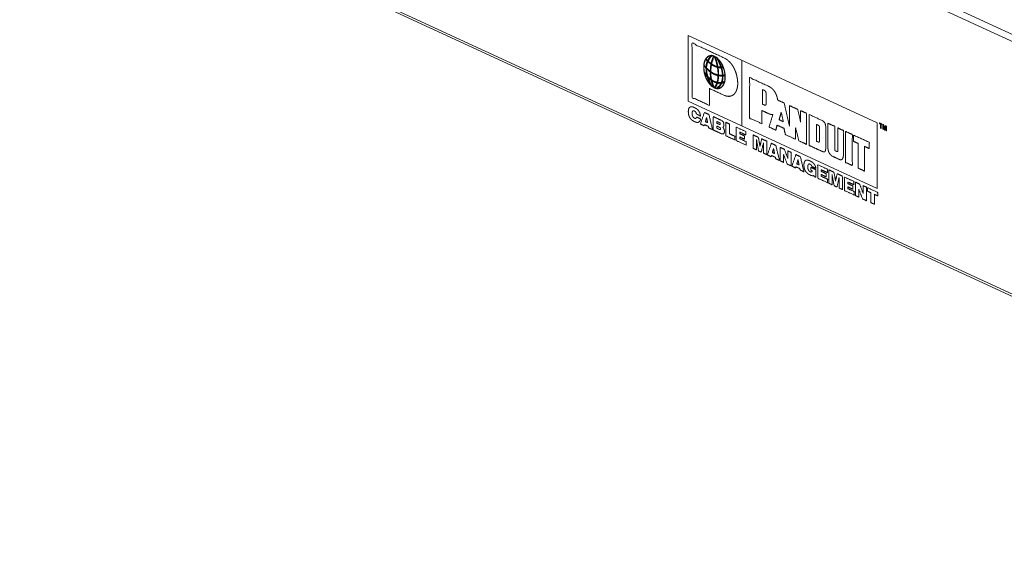
# Model space of a CAD drawing. Units: inches. Extents: x 1.14 to 8.21, y 1.59 to 7.01.
# Drawn here: x 2.59 to 3.97, y 1.59 to 2.33 of the extents above; entities that cross this region are included whole.
import ezdxf

# ---------------------------------------------------------------- set-up
doc = ezdxf.new("R2010")
doc.units = ezdxf.units.IN
doc.header["$MEASUREMENT"] = 0
doc.layers.add('1', color=7, linetype='Continuous', true_color=0xffffff)

msp = doc.modelspace()

# ---------------------------------------------------------------- linework, layer by layer
at = {"layer": '1', "color": 7, "linetype": 'Continuous', "lineweight": 13}
for p, q in [((4.7357, 1.9493), (2.5896, 2.9393)), ((4.7429, 1.9562), (2.5968, 2.9462)), ((4.7357, 1.5941), (2.5896, 2.5841)), ((2.5917, 2.5801), (4.7379, 1.5901)), ((3.5296, 2.2116), (3.5296, 2.304)), ((3.7957, 2.1813), (3.5296, 2.304)), ((3.6053, 2.2694), (3.6053, 2.1767)), ((3.7957, 2.0889), (3.5296, 2.2116)), ((3.5296, 2.2114), (3.5296, 2.2114)), ((3.7957, 2.1813), (3.7957, 2.0889))]:
    msp.add_line(p, q, dxfattribs=at)
for points, knots in [([(3.5596, 2.2295), (3.5808, 2.2197), (3.5828, 2.219), (3.5846, 2.2186), (3.5863, 2.2185), (3.5872, 2.2184), (3.588, 2.2185), (3.5897, 2.2189), (3.5904, 2.219), (3.5912, 2.2193), (3.5925, 2.2202), (3.5932, 2.2205), (3.5939, 2.221), (3.5951, 2.2222), (3.5956, 2.223), (3.5961, 2.2237), (3.5971, 2.2254), (3.5979, 2.2273), (3.5985, 2.2293), (3.5987, 2.2305), (3.5991, 2.2316), (3.5992, 2.2329), (3.5994, 2.2342), (3.5995, 2.2356), (3.5995, 2.2369), (3.5993, 2.24), (3.599, 2.2429), (3.5987, 2.2443), (3.5984, 2.2456), (3.5982, 2.247), (3.5979, 2.2485), (3.5971, 2.2511), (3.5962, 2.2536), (3.5956, 2.2548), (3.5952, 2.256), (3.5946, 2.2573), (3.594, 2.2584), (3.5934, 2.2596), (3.5928, 2.2607), (3.5921, 2.2617), (3.5914, 2.2628), (3.5908, 2.2638), (3.59, 2.2646), (3.5892, 2.2656), (3.5884, 2.2665), (3.5868, 2.268), (3.5859, 2.2689), (3.585, 2.2697), (3.584, 2.2703), (3.5831, 2.2709), (3.5811, 2.2721), (3.5354, 2.2932), (3.5354, 2.2169), (3.5596, 2.2057), (3.5596, 2.2295), (3.5596, 2.2295)], [0, 0, 0.085303, 0.093112, 0.099712, 0.106229, 0.109488, 0.112366, 0.1186, 0.121479, 0.124514, 0.130292, 0.133031, 0.136091, 0.142422, 0.145749, 0.149006, 0.156079, 0.163657, 0.171271, 0.175735, 0.18011, 0.184705, 0.189756, 0.194944, 0.199708, 0.210831, 0.221584, 0.226786, 0.231669, 0.236871, 0.242334, 0.252389, 0.262181, 0.267123, 0.271739, 0.276682, 0.28145, 0.286394, 0.291162, 0.295427, 0.300195, 0.304461, 0.308662, 0.313319, 0.31752, 0.325913, 0.330529, 0.334742, 0.339044, 0.342906, 0.351511, 0.535964, 0.815248, 0.913058, 0.999999, 1, 1]), ([(3.5819, 2.2456), (3.5819, 2.247), (3.5818, 2.2484), (3.5816, 2.2499), (3.5814, 2.2514), (3.5811, 2.2529), (3.5808, 2.2543), (3.5804, 2.2558), (3.58, 2.2573), (3.5795, 2.2587), (3.5789, 2.2601), (3.5784, 2.2615), (3.5777, 2.2629), (3.577, 2.2642), (3.5763, 2.2654), (3.5755, 2.2667), (3.5747, 2.2678), (3.5739, 2.2689), (3.573, 2.2699), (3.5721, 2.2709), (3.5712, 2.2718), (3.5703, 2.2726), (3.5694, 2.2733), (3.5684, 2.2739), (3.5674, 2.2745), (3.5665, 2.275), (3.5655, 2.2753), (3.5646, 2.2756), (3.5636, 2.2758), (3.5627, 2.2759), (3.5618, 2.2759), (3.5609, 2.2758), (3.56, 2.2756), (3.5591, 2.2754), (3.5583, 2.275), (3.5575, 2.2745), (3.5568, 2.274), (3.5561, 2.2734), (3.5554, 2.2726), (3.5548, 2.2718), (3.5542, 2.271), (3.5537, 2.27), (3.5532, 2.269), (3.5528, 2.2679), (3.5525, 2.2668), (3.5522, 2.2656), (3.5519, 2.2643), (3.5517, 2.263), (3.5516, 2.2617), (3.5516, 2.2603), (3.5516, 2.2589), (3.5516, 2.2574), (3.5517, 2.256), (3.5519, 2.2545), (3.5522, 2.253), (3.5525, 2.2515), (3.5528, 2.25), (3.5532, 2.2486), (3.5537, 2.2471), (3.5542, 2.2457), (3.5548, 2.2443), (3.5554, 2.2429), (3.5561, 2.2416), (3.5568, 2.2403), (3.5575, 2.2391), (3.5583, 2.2379), (3.5591, 2.2368), (3.56, 2.2357), (3.5609, 2.2347), (3.5618, 2.2338), (3.5627, 2.2329), (3.5636, 2.2322), (3.5646, 2.2315), (3.5655, 2.2309), (3.5665, 2.2304), (3.5674, 2.23), (3.5684, 2.2296), (3.5694, 2.2294), (3.5703, 2.2293), (3.5712, 2.2292), (3.5721, 2.2292), (3.573, 2.2294), (3.5739, 2.2296), (3.5747, 2.2299), (3.5755, 2.2303), (3.5763, 2.2309), (3.577, 2.2314), (3.5777, 2.2321), (3.5784, 2.2329), (3.5789, 2.2337), (3.5795, 2.2346), (3.58, 2.2356), (3.5804, 2.2367), (3.5808, 2.2378), (3.5811, 2.239), (3.5814, 2.2402), (3.5816, 2.2415), (3.5818, 2.2428), (3.5819, 2.2442), (3.5819, 2.2456)], [0, 0, 0.011725, 0.023656, 0.035765, 0.048021, 0.060394, 0.072851, 0.085362, 0.097891, 0.110408, 0.122877, 0.135266, 0.147543, 0.159679, 0.171642, 0.183403, 0.194937, 0.206221, 0.217229, 0.227949, 0.238358, 0.24845, 0.258211, 0.267645, 0.276753, 0.285539, 0.294022, 0.302225, 0.310172, 0.3179, 0.325452, 0.332876, 0.340226, 0.347557, 0.354928, 0.362389, 0.369995, 0.37779, 0.38582, 0.394111, 0.402696, 0.411588, 0.420802, 0.430346, 0.440219, 0.450419, 0.460931, 0.471748, 0.482852, 0.494221, 0.505834, 0.517667, 0.52969, 0.541877, 0.554194, 0.566615, 0.579103, 0.591627, 0.604155, 0.61665, 0.629084, 0.64142, 0.653632, 0.665683, 0.677549, 0.6892, 0.700614, 0.711762, 0.722627, 0.733193, 0.743444, 0.753372, 0.76297, 0.772242, 0.781187, 0.789818, 0.798159, 0.806229, 0.814059, 0.821696, 0.829176, 0.83656, 0.843891, 0.851234, 0.858645, 0.866171, 0.873867, 0.881776, 0.889931, 0.898366, 0.907101, 0.916154, 0.925534, 0.935243, 0.945279, 0.955636, 0.966303, 0.977267, 0.988504, 1, 1]), ([(3.5815, 2.2457), (3.5815, 2.2471), (3.5815, 2.2485), (3.5813, 2.25), (3.5811, 2.2514), (3.5808, 2.2529), (3.5805, 2.2543), (3.5801, 2.2557), (3.5797, 2.2572), (3.5792, 2.2586), (3.5787, 2.26), (3.5781, 2.2613), (3.5775, 2.2627), (3.5768, 2.2639), (3.5761, 2.2652), (3.5753, 2.2663), (3.5746, 2.2675), (3.5737, 2.2685), (3.5729, 2.2695), (3.572, 2.2705), (3.5711, 2.2713), (3.5702, 2.2721), (3.5693, 2.2728), (3.5684, 2.2735), (3.5674, 2.274), (3.5665, 2.2745), (3.5656, 2.2748), (3.5646, 2.2751), (3.5637, 2.2753), (3.5628, 2.2754), (3.5619, 2.2754), (3.561, 2.2753), (3.5601, 2.2751), (3.5593, 2.2749), (3.5585, 2.2745), (3.5577, 2.2741), (3.557, 2.2735), (3.5563, 2.2729), (3.5557, 2.2722), (3.5551, 2.2714), (3.5545, 2.2706), (3.554, 2.2696), (3.5535, 2.2686), (3.5531, 2.2676), (3.5528, 2.2665), (3.5525, 2.2653), (3.5522, 2.264), (3.5521, 2.2628), (3.5519, 2.2615), (3.5519, 2.2601), (3.5519, 2.2587), (3.5519, 2.2573), (3.5521, 2.2559), (3.5522, 2.2544), (3.5525, 2.253), (3.5528, 2.2515), (3.5531, 2.2501), (3.5535, 2.2487), (3.554, 2.2472), (3.5545, 2.2458), (3.5551, 2.2445), (3.5557, 2.2431), (3.5563, 2.2418), (3.557, 2.2406), (3.5577, 2.2394), (3.5585, 2.2382), (3.5593, 2.2371), (3.5601, 2.2361), (3.561, 2.2351), (3.5619, 2.2342), (3.5628, 2.2334), (3.5637, 2.2326), (3.5646, 2.232), (3.5656, 2.2314), (3.5665, 2.2309), (3.5674, 2.2305), (3.5684, 2.2301), (3.5693, 2.2299), (3.5702, 2.2298), (3.5711, 2.2297), (3.572, 2.2298), (3.5729, 2.2299), (3.5737, 2.2301), (3.5746, 2.2304), (3.5753, 2.2308), (3.5761, 2.2313), (3.5768, 2.2319), (3.5775, 2.2326), (3.5781, 2.2333), (3.5787, 2.2341), (3.5792, 2.235), (3.5797, 2.236), (3.5801, 2.237), (3.5805, 2.2381), (3.5808, 2.2393), (3.5811, 2.2405), (3.5813, 2.2417), (3.5815, 2.243), (3.5815, 2.2443), (3.5815, 2.2457)], [0, 0, 0.011726, 0.023657, 0.035766, 0.048022, 0.060395, 0.072852, 0.085363, 0.097893, 0.110409, 0.122878, 0.135268, 0.147545, 0.159679, 0.171642, 0.183404, 0.194939, 0.206222, 0.217232, 0.227949, 0.23836, 0.248449, 0.258212, 0.267648, 0.276755, 0.28554, 0.294025, 0.302226, 0.31017, 0.317899, 0.325453, 0.332879, 0.340226, 0.347559, 0.354927, 0.362389, 0.369996, 0.377793, 0.385821, 0.394112, 0.402697, 0.411588, 0.420804, 0.430348, 0.440221, 0.450418, 0.460933, 0.471749, 0.482853, 0.494223, 0.505835, 0.517668, 0.529691, 0.541877, 0.554196, 0.566615, 0.579104, 0.591627, 0.604155, 0.61665, 0.629084, 0.641421, 0.653632, 0.665685, 0.67755, 0.689202, 0.700613, 0.711764, 0.722627, 0.733193, 0.743446, 0.753374, 0.76297, 0.77224, 0.781187, 0.789818, 0.798158, 0.806229, 0.814062, 0.821695, 0.829178, 0.836558, 0.843894, 0.851234, 0.858645, 0.866171, 0.873868, 0.881776, 0.889932, 0.898367, 0.907103, 0.916156, 0.925534, 0.935243, 0.945279, 0.955637, 0.966304, 0.977267, 0.988506, 1, 1]), ([(3.5625, 2.2754), (3.5624, 2.2747), (3.5607, 2.2727), (3.5588, 2.2697), (3.5568, 2.2653), (3.5564, 2.2641), (3.5561, 2.2628), (3.5556, 2.2596), (3.5556, 2.256), (3.556, 2.2522), (3.5563, 2.2502), (3.5569, 2.2483), (3.5583, 2.2436), (3.5603, 2.2386), (3.5632, 2.2331), (3.5626, 2.2325), (3.5597, 2.2381), (3.5576, 2.2433), (3.5562, 2.248), (3.5555, 2.2504), (3.5552, 2.2523), (3.5549, 2.2564), (3.5549, 2.26), (3.5553, 2.2634), (3.5556, 2.2647), (3.5561, 2.2663), (3.5581, 2.2707), (3.5602, 2.2738), (3.5619, 2.2758), (3.5626, 2.2763), (3.5625, 2.2754)], [0, 0, 0.009448, 0.036751, 0.074448, 0.125651, 0.138206, 0.15241, 0.186464, 0.224054, 0.26511, 0.285813, 0.306422, 0.358368, 0.414777, 0.480533, 0.488788, 0.554542, 0.61347, 0.665414, 0.69179, 0.71249, 0.755251, 0.792843, 0.828589, 0.842793, 0.860078, 0.911282, 0.950604, 0.977907, 0.987355, 1, 1]), ([(3.5653, 2.2742), (3.5647, 2.2707), (3.5634, 2.2668), (3.5629, 2.2643), (3.5623, 2.2614), (3.5619, 2.2582), (3.5616, 2.2549), (3.5615, 2.2514), (3.5617, 2.2475), (3.5623, 2.2435), (3.5632, 2.2399), (3.5645, 2.2357), (3.5662, 2.2315), (3.5655, 2.2312), (3.5638, 2.2353), (3.5625, 2.2395), (3.5615, 2.2437), (3.561, 2.2477), (3.5607, 2.2517), (3.5609, 2.2553), (3.5611, 2.2587), (3.5615, 2.262), (3.5621, 2.2648), (3.5626, 2.2673), (3.5641, 2.2715), (3.5655, 2.2752), (3.5653, 2.2742)], [0, 0, 0.042043, 0.08753, 0.115635, 0.147224, 0.182676, 0.218993, 0.257588, 0.299687, 0.343808, 0.385011, 0.4331, 0.482313, 0.490495, 0.539708, 0.587797, 0.635014, 0.679138, 0.723013, 0.761607, 0.799699, 0.835151, 0.866739, 0.894845, 0.943558, 0.987258, 1, 1]), ([(3.5672, 2.2734), (3.5691, 2.27), (3.5705, 2.2651), (3.5718, 2.2588), (3.5723, 2.2554), (3.5726, 2.2518), (3.5726, 2.2482), (3.5724, 2.2446), (3.5719, 2.2409), (3.5709, 2.237), (3.5696, 2.2335), (3.5678, 2.2301), (3.5672, 2.231), (3.5689, 2.2345), (3.5703, 2.2378), (3.5712, 2.2414), (3.5716, 2.2449), (3.5718, 2.2486), (3.5718, 2.252), (3.5715, 2.2556), (3.571, 2.259), (3.5698, 2.2648), (3.5684, 2.2697), (3.5668, 2.274), (3.5672, 2.2734)], [0, 0, 0.049592, 0.105, 0.175008, 0.212873, 0.251809, 0.29068, 0.330282, 0.370755, 0.414815, 0.455011, 0.49677, 0.509427, 0.551187, 0.589737, 0.630617, 0.669335, 0.708937, 0.746042, 0.784979, 0.822844, 0.886873, 0.942282, 0.991873, 1, 1]), ([(3.5699, 2.2299), (3.573, 2.2327), (3.5743, 2.2341), (3.5753, 2.2358), (3.5768, 2.239), (3.5773, 2.2406), (3.5777, 2.2423), (3.578, 2.2457), (3.578, 2.2493), (3.5775, 2.2528), (3.5768, 2.256), (3.5758, 2.2594), (3.5747, 2.2624), (3.5725, 2.2675), (3.5714, 2.2696), (3.5706, 2.2711), (3.5698, 2.2724), (3.5704, 2.273), (3.5712, 2.2717), (3.5719, 2.2702), (3.573, 2.268), (3.5753, 2.2629), (3.5765, 2.2598), (3.5775, 2.2562), (3.5781, 2.2528), (3.5787, 2.249), (3.5787, 2.2454), (3.5784, 2.2417), (3.5779, 2.2398), (3.5775, 2.238), (3.5767, 2.2364), (3.5758, 2.2347), (3.5748, 2.2331), (3.5736, 2.2317), (3.5705, 2.2289), (3.5699, 2.2299)], [0, 0, 0.043049, 0.062093, 0.082002, 0.118535, 0.135495, 0.154072, 0.189533, 0.226407, 0.26301, 0.297036, 0.333426, 0.365906, 0.423095, 0.447902, 0.465268, 0.481166, 0.489266, 0.505164, 0.52253, 0.547339, 0.604528, 0.639473, 0.677472, 0.713143, 0.75306, 0.789936, 0.828734, 0.848941, 0.867518, 0.885785, 0.905593, 0.9255, 0.944545, 0.987596, 1, 1]), ([(3.5811, 2.2479), (3.581, 2.2474), (3.5792, 2.247), (3.5764, 2.247), (3.5727, 2.2472), (3.5683, 2.2486), (3.5657, 2.2496), (3.5632, 2.2511), (3.5604, 2.2529), (3.5576, 2.2553), (3.5547, 2.258), (3.5518, 2.2613), (3.5521, 2.2621), (3.555, 2.2588), (3.5579, 2.2562), (3.5606, 2.2537), (3.5632, 2.2521), (3.5657, 2.2506), (3.5681, 2.2497), (3.5725, 2.2483), (3.576, 2.2481), (3.5788, 2.2481), (3.5806, 2.2486), (3.5812, 2.2488), (3.5811, 2.2479)], [0, 0, 0.00973, 0.035667, 0.076332, 0.128035, 0.193616, 0.232324, 0.27407, 0.320437, 0.372325, 0.429034, 0.490666, 0.503193, 0.564825, 0.619892, 0.671776, 0.714733, 0.756481, 0.791752, 0.857328, 0.907436, 0.946534, 0.972471, 0.9822, 1, 1]), ([(3.579, 2.2589), (3.5769, 2.2586), (3.5747, 2.2586), (3.5717, 2.259), (3.5682, 2.26), (3.5661, 2.261), (3.564, 2.2621), (3.5617, 2.2636), (3.5594, 2.2655), (3.557, 2.2676), (3.5547, 2.2702), (3.555, 2.271), (3.5573, 2.2685), (3.5596, 2.2664), (3.562, 2.2645), (3.564, 2.2631), (3.5661, 2.262), (3.5679, 2.2611), (3.5715, 2.2601), (3.5744, 2.2598), (3.5766, 2.2597), (3.5786, 2.2601), (3.579, 2.2589)], [0, 0, 0.037049, 0.07559, 0.128074, 0.192049, 0.232356, 0.273927, 0.320552, 0.372636, 0.428584, 0.488439, 0.503866, 0.563722, 0.617633, 0.669711, 0.712161, 0.753733, 0.789794, 0.853775, 0.904236, 0.94277, 0.978076, 1, 1]), ([(3.5812, 2.2384), (3.5789, 2.2373), (3.5777, 2.2369), (3.576, 2.2369), (3.5725, 2.2367), (3.5704, 2.2372), (3.5681, 2.2378), (3.5657, 2.2389), (3.5633, 2.2403), (3.5605, 2.2422), (3.5578, 2.2448), (3.5551, 2.2478), (3.5523, 2.2516), (3.5525, 2.2519), (3.5528, 2.2523), (3.5555, 2.2486), (3.5581, 2.2457), (3.5607, 2.2431), (3.5633, 2.2413), (3.5657, 2.2398), (3.5681, 2.2388), (3.5702, 2.2383), (3.5722, 2.2379), (3.5757, 2.238), (3.5773, 2.2381), (3.5785, 2.2385), (3.5807, 2.2395), (3.5812, 2.2384)], [0, 0, 0.03608, 0.054292, 0.077822, 0.128049, 0.158616, 0.192567, 0.228833, 0.268971, 0.316734, 0.3703, 0.427206, 0.492824, 0.499122, 0.505419, 0.571037, 0.626369, 0.678294, 0.722663, 0.762802, 0.799067, 0.829634, 0.858509, 0.908736, 0.930734, 0.948946, 0.982961, 1, 1]), ([(3.6557, 2.2132), (3.6554, 2.2149), (3.6549, 2.2169), (3.6544, 2.2188), (3.6537, 2.2206), (3.6534, 2.2214), (3.6529, 2.2222), (3.6521, 2.2239), (3.6517, 2.2246), (3.6511, 2.2255), (3.6501, 2.2268), (3.6489, 2.2281), (3.6477, 2.2294), (3.647, 2.23), (3.6464, 2.2305), (3.6448, 2.2315), (3.6441, 2.232), (3.6433, 2.2324), (3.6162, 2.2448), (3.6162, 2.1879), (3.6335, 2.1799), (3.6335, 2.1985), (3.6436, 2.1938), (3.6451, 2.1933), (3.6457, 2.193), (3.6464, 2.1929), (3.6488, 2.1927), (3.6488, 2.1927), (3.6489, 2.1928)], [0, 0, 0.010885, 0.023291, 0.035211, 0.0467, 0.051985, 0.057836, 0.068962, 0.073955, 0.080407, 0.090233, 0.101394, 0.111839, 0.117411, 0.122355, 0.1337, 0.139374, 0.144563, 0.325402, 0.67127, 0.786889, 0.899543, 0.966987, 0.976251, 0.980699, 0.984829, 0.999663, 0.999832, 1, 1]), ([(3.6343, 2.2279), (3.6343, 2.2074), (3.6375, 2.2059), (3.638, 2.2059), (3.6383, 2.2059), (3.6386, 2.2061), (3.6387, 2.2062), (3.6388, 2.2063), (3.6391, 2.2067), (3.6393, 2.2071), (3.6394, 2.2075), (3.6394, 2.2077), (3.6394, 2.2153), (3.6394, 2.2226), (3.6393, 2.2233), (3.6392, 2.2236), (3.6392, 2.2239), (3.6391, 2.2246), (3.6388, 2.225), (3.6387, 2.2253), (3.6386, 2.2256), (3.638, 2.2262), (3.6377, 2.2263), (3.6359, 2.2272), (3.6343, 2.2279)], [0, 0, 0.409959, 0.480722, 0.489632, 0.496276, 0.503764, 0.506906, 0.510054, 0.518953, 0.527852, 0.536869, 0.541748, 0.693041, 0.839455, 0.853668, 0.859172, 0.864678, 0.878887, 0.888518, 0.894823, 0.901129, 0.91947, 0.924353, 0.964615, 1, 1]), ([(3.542, 2.1935), (3.5412, 2.1939), (3.5411, 2.1946), (3.5409, 2.1953), (3.5407, 2.1958), (3.5406, 2.196), (3.5401, 2.1967), (3.5397, 2.197), (3.5394, 2.1973), (3.5391, 2.1976), (3.5386, 2.1979), (3.5378, 2.1981), (3.5371, 2.1982), (3.5366, 2.198), (3.5362, 2.1977), (3.5359, 2.1975), (3.5359, 2.1973), (3.5358, 2.197), (3.5355, 2.1964), (3.5354, 2.1955), (3.5353, 2.1944), (3.5354, 2.1932), (3.5355, 2.1925), (3.5355, 2.192), (3.5358, 2.191), (3.5362, 2.1902), (3.5366, 2.1894), (3.5369, 2.1891), (3.5371, 2.1888), (3.5378, 2.1881), (3.5382, 2.188), (3.5389, 2.1877), (3.5391, 2.1875), (3.54, 2.1874), (3.5403, 2.1875), (3.5405, 2.1876), (3.5406, 2.1877), (3.5408, 2.1879), (3.5409, 2.1882), (3.541, 2.1882), (3.541, 2.1883), (3.5412, 2.1888), (3.5414, 2.1894), (3.5471, 2.1868), (3.547, 2.186), (3.5468, 2.1851), (3.5467, 2.1849), (3.5466, 2.1844), (3.5462, 2.1838), (3.5456, 2.1828), (3.5453, 2.1826), (3.545, 2.1824), (3.5446, 2.1821), (3.544, 2.1819), (3.5434, 2.1818), (3.542, 2.1818), (3.5412, 2.182), (3.5395, 2.1825), (3.5386, 2.1829), (3.5376, 2.1834), (3.5366, 2.184), (3.5357, 2.1846), (3.5348, 2.1853), (3.534, 2.186), (3.5327, 2.1876), (3.5322, 2.1883), (3.5316, 2.1892), (3.5312, 2.1902), (3.5305, 2.1922), (3.5303, 2.1932), (3.5302, 2.1944), (3.5301, 2.1955), (3.5299, 2.1968), (3.5302, 2.199), (3.5303, 2.1999), (3.5305, 2.2008), (3.5308, 2.2016), (3.5312, 2.2023), (3.5316, 2.2027), (3.5327, 2.2035), (3.5334, 2.2037), (3.534, 2.2037), (3.5348, 2.2038), (3.5357, 2.2036), (3.5366, 2.2035), (3.5386, 2.2026), (3.5396, 2.2021), (3.5405, 2.2017), (3.5414, 2.2012), (3.5429, 2.1998), (3.5436, 2.1992), (3.5442, 2.1984), (3.5448, 2.1976), (3.5452, 2.1969), (3.5461, 2.1952), (3.5465, 2.1942), (3.5469, 2.1924), (3.5471, 2.1904), (3.542, 2.1935)], [0, 0, 0.009136, 0.016585, 0.024811, 0.029859, 0.032381, 0.041002, 0.047033, 0.051239, 0.055446, 0.06184, 0.070223, 0.077354, 0.08365, 0.089165, 0.09246, 0.094824, 0.097186, 0.104933, 0.114698, 0.126158, 0.138684, 0.146131, 0.151247, 0.161962, 0.171083, 0.181179, 0.185386, 0.189591, 0.199207, 0.203683, 0.211355, 0.214553, 0.223885, 0.226294, 0.2287, 0.231173, 0.233645, 0.236745, 0.237568, 0.238395, 0.244595, 0.250987, 0.317492, 0.325565, 0.335016, 0.338116, 0.342842, 0.350588, 0.36313, 0.366695, 0.370263, 0.375778, 0.382073, 0.389046, 0.402986, 0.411369, 0.430653, 0.440884, 0.452396, 0.464718, 0.475773, 0.487836, 0.49867, 0.520389, 0.530108, 0.541243, 0.55288, 0.574309, 0.585849, 0.598375, 0.609205, 0.623429, 0.64635, 0.656115, 0.665565, 0.674866, 0.682613, 0.689204, 0.703472, 0.710692, 0.717665, 0.725908, 0.73555, 0.744882, 0.767904, 0.779412, 0.789644, 0.800698, 0.822365, 0.831981, 0.84284, 0.85256, 0.861178, 0.88137, 0.892084, 0.911833, 0.933494, 1, 1]), ([(3.6724, 2.1763), (3.6648, 2.209), (3.6557, 2.2132)], [0, 0, 0.76948, 1, 1]), ([(3.6808, 2.1581), (3.6808, 2.1744), (3.6854, 2.156), (3.6962, 2.151), (3.6962, 2.1945), (3.6879, 2.1983), (3.6879, 2.1819), (3.6839, 2.2001), (3.6724, 2.2054)], [0, 0, 0.110255, 0.238462, 0.3195, 0.613881, 0.6759, 0.787257, 0.914, 1, 1]), ([(3.547, 2.1795), (3.5525, 2.1958), (3.5589, 2.1929), (3.5641, 2.1716), (3.5586, 2.1741), (3.5582, 2.1761), (3.5528, 2.1786), (3.5523, 2.1771), (3.547, 2.1795)], [0, 0, 0.254934, 0.357832, 0.681867, 0.770323, 0.800544, 0.889, 0.913353, 1, 1]), ([(3.554, 2.1828), (3.5571, 2.1814), (3.5556, 2.1885), (3.554, 2.1828)], [0, 0, 0.20449, 0.642302, 1, 1]), ([(3.565, 2.1899), (3.5765, 2.1846), (3.5776, 2.184), (3.5784, 2.1833), (3.5786, 2.183), (3.5789, 2.1826), (3.579, 2.1825), (3.5792, 2.1822), (3.5794, 2.182), (3.5796, 2.1816), (3.5799, 2.1806), (3.5801, 2.1795), (3.5801, 2.1789), (3.5801, 2.1786), (3.5801, 2.178), (3.5801, 2.1776), (3.58, 2.1771), (3.5799, 2.1765), (3.5798, 2.1761), (3.5796, 2.1759), (3.5795, 2.1758), (3.5794, 2.1756), (3.5792, 2.1754), (3.5791, 2.1752), (3.5789, 2.175), (3.5785, 2.1749), (3.579, 2.1743), (3.5795, 2.1738), (3.5801, 2.1725), (3.5804, 2.1718), (3.5806, 2.171), (3.5807, 2.1702), (3.5807, 2.1693), (3.5807, 2.1687), (3.5807, 2.168), (3.5806, 2.1678), (3.5806, 2.1676), (3.5805, 2.167), (3.58, 2.1664), (3.5798, 2.166), (3.5795, 2.1658), (3.5788, 2.1657), (3.5785, 2.1655), (3.5776, 2.1656), (3.577, 2.1657), (3.5765, 2.1659), (3.5704, 2.1687), (3.565, 2.1712), (3.565, 2.1899), (3.5765, 2.1846)], [0, 0, 0.019394, 0.038127, 0.053063, 0.058055, 0.065538, 0.068036, 0.072244, 0.076456, 0.083415, 0.098186, 0.114093, 0.123495, 0.12702, 0.136426, 0.142303, 0.148814, 0.157625, 0.16414, 0.167549, 0.170956, 0.17417, 0.177386, 0.180794, 0.184203, 0.19084, 0.202442, 0.212423, 0.233299, 0.244639, 0.255981, 0.268576, 0.28033, 0.289732, 0.299134, 0.302392, 0.30565, 0.314461, 0.325344, 0.331771, 0.337181, 0.347139, 0.352549, 0.365413, 0.373527, 0.382341, 0.47843, 0.565701, 0.836034, 1, 1]), ([(3.6489, 2.1928), (3.6434, 2.1754), (3.6531, 2.1709), (3.6546, 2.178), (3.6644, 2.1735), (3.6665, 2.1647), (3.6808, 2.1581)], [0, 0, 0.253386, 0.402804, 0.504221, 0.65533, 0.780972, 1, 1]), ([(3.6606, 2.1961), (3.6577, 2.1856), (3.6636, 2.1828), (3.6606, 2.1961), (3.6606, 2.1961)], [0, 0, 0.352806, 0.561482, 0.999993, 1, 1]), ([(3.7, 2.1929), (3.7183, 2.1844), (3.7193, 2.1838), (3.7197, 2.1836), (3.7202, 2.1832), (3.7209, 2.1822), (3.7214, 2.1819), (3.7215, 2.1816), (3.7217, 2.1812), (3.722, 2.1808), (3.7222, 2.1805), (3.7223, 2.1802), (3.7227, 2.179), (3.7229, 2.1782), (3.723, 2.1777), (3.723, 2.177), (3.7231, 2.1767), (3.7232, 2.1763), (3.7232, 2.1446), (3.7231, 2.1442), (3.723, 2.1439), (3.723, 2.143), (3.7229, 2.1424), (3.7227, 2.1419), (3.7223, 2.1411), (3.7222, 2.1409), (3.722, 2.1407), (3.7217, 2.1406), (3.7209, 2.1404), (3.7206, 2.1403), (3.7202, 2.1403), (3.7193, 2.1406), (3.7188, 2.1408), (3.7091, 2.1452), (3.7, 2.1494), (3.7, 2.1929)], [0, 0, 0.150777, 0.15958, 0.163235, 0.167547, 0.177074, 0.181384, 0.18409, 0.186794, 0.191159, 0.193521, 0.195882, 0.205326, 0.211204, 0.215326, 0.2202, 0.222861, 0.225521, 0.46311, 0.465994, 0.46888, 0.474971, 0.479539, 0.483968, 0.490633, 0.4923, 0.493965, 0.496769, 0.502659, 0.505461, 0.508794, 0.515686, 0.519798, 0.599299, 0.674686, 1, 1]), ([(3.5699, 2.1832), (3.5699, 2.1806), (3.5733, 2.1791), (3.5742, 2.1789), (3.5743, 2.1788), (3.5745, 2.1787), (3.5746, 2.1787), (3.5747, 2.1788), (3.5748, 2.1789), (3.5749, 2.179), (3.5749, 2.1793), (3.575, 2.1796), (3.5749, 2.18), (3.5749, 2.1803), (3.5748, 2.1807), (3.5748, 2.1808), (3.5747, 2.1809), (3.5746, 2.1809), (3.5745, 2.181), (3.5742, 2.1813), (3.5733, 2.1817), (3.5699, 2.1832)], [0, 0, 0.168972, 0.406592, 0.466305, 0.478196, 0.490069, 0.497519, 0.504965, 0.515183, 0.525391, 0.546511, 0.565711, 0.59118, 0.6123, 0.637782, 0.645592, 0.653414, 0.661333, 0.669246, 0.699021, 0.76238, 1, 1]), ([(3.5699, 2.1737), (3.5717, 2.1728), (3.574, 2.1718), (3.5745, 2.1716), (3.5748, 2.1716), (3.575, 2.1716), (3.5751, 2.1717), (3.5751, 2.1717), (3.5754, 2.1723), (3.5754, 2.1726), (3.5754, 2.1731), (3.5754, 2.1733), (3.5751, 2.1737), (3.5751, 2.1739), (3.575, 2.1741), (3.5748, 2.1743), (3.5745, 2.1745), (3.5735, 2.1751), (3.5699, 2.1767), (3.5699, 2.1737)], [0, 0, 0.114519, 0.261264, 0.293473, 0.312985, 0.32645, 0.331058, 0.335683, 0.370385, 0.389471, 0.418105, 0.427642, 0.455894, 0.467409, 0.478917, 0.49917, 0.520645, 0.589606, 0.818666, 1, 1]), ([(3.5828, 2.163), (3.5828, 2.1819), (3.5878, 2.1796), (3.5878, 2.1659), (3.5956, 2.1623), (3.5956, 2.1571), (3.5828, 2.163)], [0, 0, 0.285717, 0.36884, 0.575738, 0.706898, 0.785717, 1, 1]), ([(3.5972, 2.1564), (3.5972, 2.1752), (3.6107, 2.169), (3.6107, 2.1643), (3.6022, 2.1682), (3.6022, 2.1659), (3.609, 2.1628), (3.609, 2.1582), (3.6022, 2.1614), (3.6022, 2.1589), (3.6112, 2.1548), (3.6112, 2.1499), (3.5972, 2.1564)], [0, 0, 0.184274, 0.329629, 0.375697, 0.467435, 0.489676, 0.563543, 0.608023, 0.681891, 0.705721, 0.802225, 0.849881, 1, 1]), ([(3.7104, 2.179), (3.7104, 2.1552), (3.7131, 2.154), (3.7133, 2.1539), (3.7136, 2.1539), (3.7138, 2.154), (3.7141, 2.1542), (3.7143, 2.1544), (3.7144, 2.155), (3.7145, 2.1554), (3.7145, 2.1562), (3.7145, 2.1741), (3.7145, 2.1748), (3.7144, 2.1753), (3.7143, 2.1756), (3.7142, 2.1759), (3.7141, 2.1765), (3.7137, 2.1769), (3.7135, 2.1774), (3.7132, 2.1777), (3.7129, 2.1778), (3.7104, 2.179)], [0, 0, 0.433111, 0.486512, 0.490957, 0.497022, 0.501214, 0.506946, 0.512681, 0.523799, 0.532021, 0.546854, 0.873167, 0.885032, 0.895069, 0.900819, 0.906567, 0.916604, 0.927233, 0.936011, 0.944375, 0.951051, 1, 1]), ([(3.7263, 2.1806), (3.7263, 2.1463), (3.7264, 2.1446), (3.7266, 2.1432), (3.7268, 2.142), (3.7273, 2.1408), (3.7274, 2.1405), (3.7275, 2.1402), (3.7277, 2.1398), (3.7283, 2.1387), (3.7288, 2.1378), (3.7294, 2.137), (3.7305, 2.1359), (3.7314, 2.135), (3.7321, 2.1345), (3.7323, 2.1344), (3.7429, 2.1295), (3.7438, 2.1293), (3.7445, 2.1291), (3.7453, 2.1292), (3.7459, 2.1296), (3.746, 2.1297), (3.7462, 2.1299), (3.7463, 2.13), (3.7468, 2.1305), (3.747, 2.1309), (3.7471, 2.1311), (3.7474, 2.1318), (3.7476, 2.1325), (3.7477, 2.1333), (3.748, 2.1346), (3.748, 2.1351), (3.748, 2.1359), (3.748, 2.1533), (3.748, 2.1704), (3.7401, 2.1741), (3.7402, 2.152), (3.7403, 2.1432), (3.7403, 2.1424), (3.7402, 2.1415), (3.7401, 2.141), (3.7399, 2.1408), (3.7398, 2.1408), (3.7397, 2.1407), (3.7393, 2.1407), (3.737, 2.1418), (3.7367, 2.142), (3.7365, 2.1422), (3.7363, 2.1424), (3.7362, 2.1427), (3.7361, 2.1432), (3.736, 2.144), (3.7359, 2.1443), (3.7359, 2.1452), (3.7359, 2.1762), (3.7263, 2.1806)], [0, 0, 0.176041, 0.184664, 0.191952, 0.198417, 0.204884, 0.206501, 0.208118, 0.210587, 0.216762, 0.222209, 0.226964, 0.235198, 0.241665, 0.246455, 0.247705, 0.30715, 0.311868, 0.315969, 0.320002, 0.323492, 0.3243, 0.325911, 0.326719, 0.329944, 0.332225, 0.333742, 0.337533, 0.341353, 0.345304, 0.35238, 0.354883, 0.358637, 0.447909, 0.535929, 0.580355, 0.69325, 0.73857, 0.74274, 0.747519, 0.74983, 0.751444, 0.752032, 0.75262, 0.754326, 0.767468, 0.769343, 0.770838, 0.772332, 0.773567, 0.77639, 0.780624, 0.782036, 0.787041, 0.945561, 1, 1]), ([(3.8021, 2.1792), (3.8013, 2.179), (3.8013, 2.1733), (3.8004, 2.1737), (3.8004, 2.1794), (3.799, 2.18), (3.799, 2.181), (3.8026, 2.1794), (3.8021, 2.1792)], [0, 0, 0.069231, 0.338466, 0.38462, 0.653845, 0.723072, 0.769232, 0.95384, 1, 1]), ([(3.806, 2.1729), (3.8072, 2.1772), (3.8086, 2.1766), (3.8086, 2.17), (3.8077, 2.1704), (3.8077, 2.1759), (3.8062, 2.171), (3.8057, 2.1713), (3.8042, 2.1775), (3.8042, 2.172), (3.8035, 2.1723), (3.8035, 2.179), (3.8047, 2.1784), (3.806, 2.1729)], [0, 0, 0.087596, 0.116177, 0.246388, 0.265442, 0.373422, 0.472501, 0.484416, 0.608589, 0.716569, 0.733243, 0.863454, 0.889656, 1, 1]), ([(3.6212, 2.1453), (3.6212, 2.1641), (3.6285, 2.1608), (3.6308, 2.1482), (3.6331, 2.1587), (3.6403, 2.1554), (3.6403, 2.1365), (3.6357, 2.1386), (3.6357, 2.1532), (3.6326, 2.14), (3.6288, 2.1418), (3.6258, 2.1578), (3.6258, 2.1432), (3.6212, 2.1453)], [0, 0, 0.125265, 0.178717, 0.263458, 0.334699, 0.387342, 0.512607, 0.545813, 0.643002, 0.733076, 0.761421, 0.869606, 0.966793, 1, 1]), ([(3.7512, 2.1691), (3.7606, 2.1648), (3.7606, 2.1212), (3.7512, 2.1255), (3.7512, 2.1691)], [0, 0, 0.096081, 0.5, 0.596081, 1, 1]), ([(3.7688, 2.1175), (3.7688, 2.1522), (3.7624, 2.1552), (3.7624, 2.1639), (3.7844, 2.1538), (3.7844, 2.145), (3.7779, 2.148), (3.7779, 2.1134), (3.7688, 2.1175)], [0, 0, 0.255856, 0.308107, 0.372973, 0.552251, 0.617117, 0.670272, 0.926127, 1, 1]), ([(3.6412, 2.1361), (3.6467, 2.1524), (3.653, 2.1495), (3.6582, 2.1282), (3.6528, 2.1307), (3.6525, 2.1327), (3.6469, 2.1352), (3.6465, 2.1336), (3.6412, 2.1361)], [0, 0, 0.254742, 0.357562, 0.681356, 0.769745, 0.798887, 0.889078, 0.913413, 1, 1]), ([(3.6591, 2.1278), (3.6591, 2.1467), (3.665, 2.144), (3.67, 2.1308), (3.67, 2.1417), (3.6747, 2.1395), (3.6747, 2.1206), (3.6692, 2.1231), (3.6638, 2.1367), (3.6638, 2.1256), (3.6591, 2.1278)], [0, 0, 0.169453, 0.22752, 0.354217, 0.452092, 0.499205, 0.668658, 0.723438, 0.85465, 0.953985, 1, 1]), ([(3.6482, 2.1394), (3.6514, 2.1379), (3.6498, 2.1451), (3.6482, 2.1394)], [0, 0, 0.209329, 0.646403, 1, 1]), ([(3.6756, 2.1202), (3.6812, 2.1365), (3.6875, 2.1336), (3.6927, 2.1123), (3.6873, 2.1148), (3.6868, 2.1168), (3.6814, 2.1193), (3.6809, 2.1177), (3.6756, 2.1202)], [0, 0, 0.254934, 0.357832, 0.681871, 0.770328, 0.800549, 0.889, 0.913352, 1, 1]), ([(3.6826, 2.1235), (3.6857, 2.122), (3.6842, 2.1293), (3.6826, 2.1235)], [0, 0, 0.203366, 0.643097, 1, 1]), ([(3.7065, 2.1068), (3.7063, 2.1072), (3.7058, 2.1069), (3.7052, 2.1069), (3.7045, 2.1068), (3.703, 2.1072), (3.7021, 2.1075), (3.7001, 2.1084), (3.6991, 2.109), (3.6982, 2.1096), (3.6967, 2.111), (3.6959, 2.1118), (3.6953, 2.1125), (3.6947, 2.1133), (3.6942, 2.1142), (3.6934, 2.1162), (3.6931, 2.1171), (3.6928, 2.1183), (3.6927, 2.1195), (3.6926, 2.1205), (3.6926, 2.1218), (3.6926, 2.1229), (3.6927, 2.124), (3.6928, 2.1249), (3.6931, 2.1258), (3.6934, 2.1266), (3.6936, 2.1269), (3.6938, 2.1273), (3.6947, 2.1281), (3.6953, 2.1285), (3.6956, 2.1286), (3.6959, 2.1287), (3.6967, 2.1287), (3.6975, 2.1288), (3.6982, 2.1286), (3.6991, 2.1285), (3.7001, 2.1281), (3.702, 2.1272), (3.7029, 2.1268), (3.7044, 2.1258), (3.7058, 2.1245), (3.7069, 2.1232), (3.7074, 2.1226), (3.7079, 2.1217), (3.7083, 2.121), (3.7085, 2.1206), (3.7086, 2.1202), (3.7088, 2.1199), (3.7089, 2.1195), (3.7093, 2.118), (3.7094, 2.1171), (3.7039, 2.1197), (3.7034, 2.1209), (3.7033, 2.1211), (3.7032, 2.1213), (3.7025, 2.1222), (3.7021, 2.1226), (3.7019, 2.1228), (3.7018, 2.1229), (3.7013, 2.1231), (3.7006, 2.1233), (3.7002, 2.1235), (3.6999, 2.1235), (3.6996, 2.1234), (3.6993, 2.1232), (3.699, 2.1231), (3.6988, 2.1228), (3.6987, 2.1226), (3.6986, 2.1225), (3.6985, 2.1223), (3.6983, 2.1218), (3.6981, 2.1214), (3.6979, 2.1205), (3.6979, 2.1199), (3.6979, 2.1187), (3.6979, 2.118), (3.6981, 2.117), (3.6984, 2.116), (3.6986, 2.1155), (3.6987, 2.1152), (3.6988, 2.115), (3.6993, 2.1141), (3.6999, 2.1134), (3.7002, 2.1132), (3.7004, 2.1131), (3.7006, 2.1129), (3.7013, 2.1124), (3.702, 2.1122), (3.7025, 2.112), (3.703, 2.1121), (3.7034, 2.1121), (3.7036, 2.1122), (3.7038, 2.1124), (3.7041, 2.1126), (3.7042, 2.1128), (3.7043, 2.113), (3.7044, 2.1136), (3.7024, 2.1145), (3.7024, 2.1185), (3.7095, 2.1153), (3.7095, 2.1045), (3.7073, 2.1056), (3.7065, 2.1068)], [0, 0, 0.004799, 0.010282, 0.015373, 0.021441, 0.036027, 0.044417, 0.064451, 0.075173, 0.084795, 0.103647, 0.114115, 0.122573, 0.132023, 0.140808, 0.16106, 0.169655, 0.180391, 0.191294, 0.200716, 0.212588, 0.222974, 0.232947, 0.241444, 0.249538, 0.257761, 0.261196, 0.264631, 0.276105, 0.282934, 0.285672, 0.288413, 0.295493, 0.302667, 0.309959, 0.318082, 0.328098, 0.347016, 0.355922, 0.372958, 0.38969, 0.405442, 0.412763, 0.421549, 0.429049, 0.433016, 0.436983, 0.440564, 0.444144, 0.458462, 0.466412, 0.522057, 0.533559, 0.535755, 0.537953, 0.548582, 0.553831, 0.555925, 0.558016, 0.562467, 0.569762, 0.573102, 0.576136, 0.578874, 0.581615, 0.58503, 0.587897, 0.589925, 0.591956, 0.593305, 0.5987, 0.602748, 0.610971, 0.616164, 0.627294, 0.633229, 0.64327, 0.652594, 0.657615, 0.659813, 0.662008, 0.671695, 0.680153, 0.683493, 0.685585, 0.687677, 0.696196, 0.702398, 0.707965, 0.712155, 0.716215, 0.718366, 0.720518, 0.72393, 0.72596, 0.727988, 0.73355, 0.753583, 0.790681, 0.861907, 0.959845, 0.982102, 1, 1]), ([(3.712, 2.1034), (3.712, 2.1223), (3.7255, 2.1161), (3.7255, 2.1113), (3.7168, 2.1153), (3.7168, 2.113), (3.7238, 2.1098), (3.7238, 2.1053), (3.7168, 2.1085), (3.7168, 2.106), (3.7259, 2.1019), (3.7259, 2.097), (3.712, 2.1034)], [0, 0, 0.183399, 0.328064, 0.373914, 0.466403, 0.488538, 0.56324, 0.607508, 0.682211, 0.705928, 0.80316, 0.850591, 1, 1]), ([(3.7275, 2.0963), (3.7275, 2.1151), (3.7349, 2.1117), (3.737, 2.0992), (3.7393, 2.1097), (3.7466, 2.1063), (3.7466, 2.0874), (3.742, 2.0896), (3.742, 2.1042), (3.739, 2.0909), (3.7351, 2.0927), (3.7321, 2.1088), (3.7321, 2.0941), (3.7275, 2.0963)], [0, 0, 0.124896, 0.178998, 0.263033, 0.334063, 0.387359, 0.512256, 0.546172, 0.643075, 0.733051, 0.761314, 0.869182, 0.966084, 1, 1]), ([(3.7494, 2.0861), (3.7494, 2.105), (3.7629, 2.0988), (3.7629, 2.0941), (3.7544, 2.098), (3.7544, 2.0957), (3.7614, 2.0925), (3.7614, 2.0879), (3.7544, 2.0912), (3.7544, 2.0887), (3.7634, 2.0846), (3.7634, 2.0797), (3.7494, 2.0861)], [0, 0, 0.183836, 0.328845, 0.374803, 0.466324, 0.488511, 0.56339, 0.607765, 0.682645, 0.706418, 0.802693, 0.850237, 1, 1]), ([(3.7649, 2.079), (3.7649, 2.0979), (3.7708, 2.0952), (3.7758, 2.082), (3.7758, 2.0929), (3.7805, 2.0907), (3.7805, 2.0718), (3.775, 2.0743), (3.7697, 2.0879), (3.7697, 2.0768), (3.7649, 2.079)], [0, 0, 0.169403, 0.227452, 0.354112, 0.451956, 0.499055, 0.668455, 0.723218, 0.853599, 0.952904, 1, 1]), ([(3.7866, 2.069), (3.7866, 2.083), (3.782, 2.0851), (3.782, 2.09), (3.7963, 2.0834), (3.7963, 2.0785), (3.7916, 2.0807), (3.7916, 2.0667), (3.7866, 2.069)], [0, 0, 0.202115, 0.276145, 0.346651, 0.57403, 0.644536, 0.718567, 0.920681, 1, 1])]:
    msp.add_open_spline(points, degree=1, knots=knots, dxfattribs=at)
msp.add_open_spline([(3.6724, 2.2054), (3.6724, 2.1763)], degree=1, dxfattribs=at)

doc.saveas('drawing.dxf')
